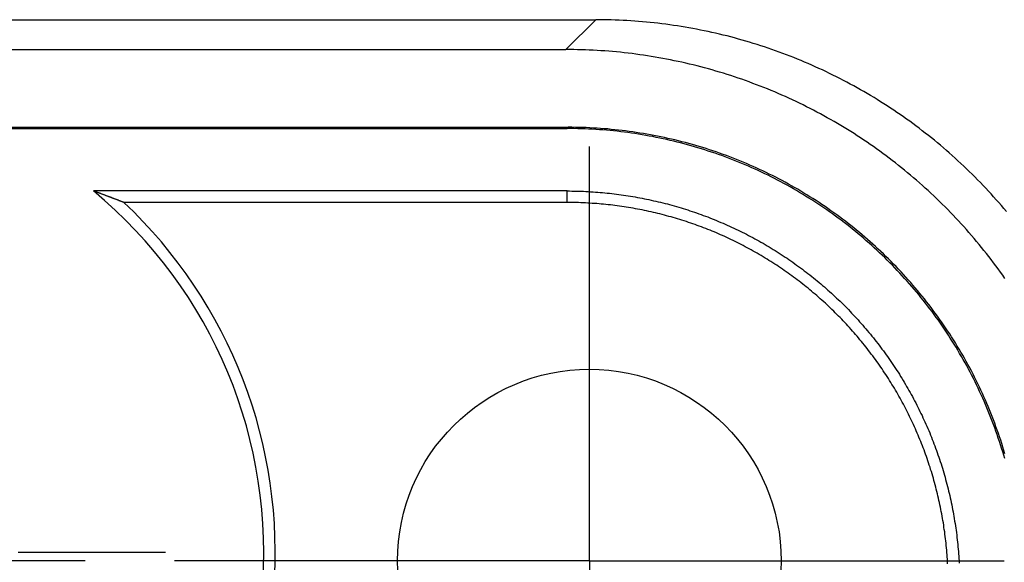
# Model space of a CAD drawing. Units: millimetres. Extents: x 0 to 841, y 0 to 594.
# Drawn here: x 518 to 529, y 207 to 213 of the extents above; entities that cross this region are included whole.
import ezdxf

# ---------------------------------------------------------------- set-up
doc = ezdxf.new("R2010")
doc.units = ezdxf.units.MM
doc.layers.add('LAYER_1', color=179, linetype='Continuous')
doc.layers.add('SLD-0', color=179, linetype='Continuous')

msp = doc.modelspace()

# ---------------------------------------------------------------- linework, layer by layer
at = {"layer": 'LAYER_1'}
for p, q in [((524.33, 209.252), (524.33, 211.402)), ((524.33, 206.752), (524.33, 209.252)), ((517.93, 206.852), (519.58, 206.852)), ((518.68, 206.752), (498.237, 206.752)), ((521.83, 206.752), (519.68, 206.752)), ((524.33, 206.752), (521.83, 206.752)), ((524.33, 206.752), (524.33, 204.252)), ((524.33, 206.752), (526.83, 206.752)), ((526.83, 206.752), (528.98, 206.752))]:
    msp.add_line(p, q, dxfattribs=at)
at = {"layer": 'SLD-0'}
for p, q in [((515.601, 212.823), (524.401, 212.823)), ((524.066, 212.488), (524.401, 212.823)), ((524.445, 212.823), (524.401, 212.823)), ((524.489, 212.822), (524.445, 212.823)), ((524.533, 212.822), (524.489, 212.822)), ((524.576, 212.82), (524.533, 212.822)), ((524.62, 212.819), (524.576, 212.82)), ((524.664, 212.817), (524.62, 212.819)), ((524.707, 212.815), (524.664, 212.817)), ((524.751, 212.813), (524.707, 212.815)), ((524.795, 212.81), (524.751, 212.813)), ((524.838, 212.807), (524.795, 212.81)), ((524.882, 212.804), (524.838, 212.807)), ((524.925, 212.8), (524.882, 212.804)), ((524.969, 212.796), (524.925, 212.8)), ((525.013, 212.792), (524.969, 212.796)), ((525.056, 212.787), (525.013, 212.792)), ((525.099, 212.782), (525.056, 212.787)), ((525.143, 212.777), (525.099, 212.782)), ((525.186, 212.771), (525.143, 212.777)), ((525.23, 212.766), (525.186, 212.771)), ((525.273, 212.759), (525.23, 212.766)), ((525.316, 212.753), (525.273, 212.759)), ((525.359, 212.746), (525.316, 212.753)), ((525.402, 212.739), (525.359, 212.746)), ((525.445, 212.731), (525.402, 212.739)), ((525.488, 212.724), (525.445, 212.731)), ((525.531, 212.716), (525.488, 212.724)), ((525.574, 212.707), (525.531, 212.716)), ((525.617, 212.699), (525.574, 212.707)), ((525.66, 212.689), (525.617, 212.699)), ((525.703, 212.68), (525.66, 212.689)), ((525.745, 212.671), (525.703, 212.68)), ((525.788, 212.661), (525.745, 212.671)), ((525.83, 212.65), (525.788, 212.661)), ((525.873, 212.64), (525.83, 212.65)), ((525.915, 212.629), (525.873, 212.64)), ((525.957, 212.618), (525.915, 212.629)), ((526, 212.606), (525.957, 212.618)), ((526.042, 212.594), (526, 212.606)), ((526.084, 212.582), (526.042, 212.594)), ((526.126, 212.57), (526.084, 212.582)), ((526.167, 212.557), (526.126, 212.57)), ((526.209, 212.544), (526.167, 212.557)), ((526.251, 212.531), (526.209, 212.544)), ((515.266, 212.488), (524.066, 212.488)), ((524.11, 212.488), (524.066, 212.488)), ((524.154, 212.487), (524.11, 212.488)), ((524.198, 212.486), (524.154, 212.487)), ((524.241, 212.485), (524.198, 212.486)), ((524.285, 212.484), (524.241, 212.485)), ((524.329, 212.482), (524.285, 212.484)), ((524.372, 212.48), (524.329, 212.482)), ((524.416, 212.478), (524.372, 212.48)), ((524.46, 212.475), (524.416, 212.478)), ((524.503, 212.472), (524.46, 212.475)), ((524.547, 212.469), (524.503, 212.472)), ((524.59, 212.465), (524.547, 212.469)), ((524.634, 212.461), (524.59, 212.465)), ((524.677, 212.457), (524.634, 212.461)), ((524.721, 212.452), (524.677, 212.457)), ((524.764, 212.447), (524.721, 212.452)), ((524.808, 212.442), (524.764, 212.447)), ((524.851, 212.436), (524.808, 212.442)), ((524.894, 212.43), (524.851, 212.436)), ((524.938, 212.424), (524.894, 212.43)), ((526.292, 212.517), (526.251, 212.531)), ((526.334, 212.503), (526.292, 212.517)), ((526.375, 212.489), (526.334, 212.503)), ((526.416, 212.475), (526.375, 212.489)), ((526.457, 212.46), (526.416, 212.475)), ((526.499, 212.445), (526.457, 212.46)), ((526.539, 212.429), (526.499, 212.445)), ((526.58, 212.413), (526.539, 212.429)), ((524.981, 212.418), (524.938, 212.424)), ((525.024, 212.411), (524.981, 212.418)), ((525.067, 212.404), (525.024, 212.411)), ((525.11, 212.396), (525.067, 212.404)), ((525.153, 212.389), (525.11, 212.396)), ((525.196, 212.38), (525.153, 212.389)), ((525.239, 212.372), (525.196, 212.38)), ((525.282, 212.363), (525.239, 212.372)), ((525.325, 212.354), (525.282, 212.363)), ((525.368, 212.345), (525.325, 212.354)), ((525.41, 212.335), (525.368, 212.345)), ((525.453, 212.325), (525.41, 212.335)), ((525.495, 212.315), (525.453, 212.325)), ((526.621, 212.397), (526.58, 212.413)), ((526.661, 212.381), (526.621, 212.397)), ((526.702, 212.364), (526.661, 212.381)), ((526.742, 212.348), (526.702, 212.364)), ((526.782, 212.33), (526.742, 212.348)), ((526.822, 212.313), (526.782, 212.33)), ((525.538, 212.305), (525.495, 212.315)), ((525.58, 212.294), (525.538, 212.305)), ((525.622, 212.283), (525.58, 212.294)), ((525.664, 212.271), (525.622, 212.283)), ((525.707, 212.259), (525.664, 212.271)), ((525.749, 212.247), (525.707, 212.259)), ((525.79, 212.235), (525.749, 212.247)), ((525.832, 212.222), (525.79, 212.235)), ((525.874, 212.209), (525.832, 212.222)), ((525.916, 212.196), (525.874, 212.209)), ((526.862, 212.295), (526.822, 212.313)), ((526.902, 212.277), (526.862, 212.295)), ((526.942, 212.259), (526.902, 212.277)), ((526.981, 212.24), (526.942, 212.259)), ((527.021, 212.221), (526.981, 212.24)), ((527.06, 212.202), (527.021, 212.221)), ((525.957, 212.182), (525.916, 212.196)), ((525.999, 212.168), (525.957, 212.182)), ((526.04, 212.154), (525.999, 212.168)), ((526.081, 212.139), (526.04, 212.154)), ((526.122, 212.125), (526.081, 212.139)), ((526.163, 212.109), (526.122, 212.125)), ((526.204, 212.094), (526.163, 212.109)), ((527.099, 212.182), (527.06, 212.202)), ((527.138, 212.162), (527.099, 212.182)), ((527.177, 212.142), (527.138, 212.162)), ((527.216, 212.122), (527.177, 212.142)), ((527.254, 212.101), (527.216, 212.122)), ((527.293, 212.08), (527.254, 212.101)), ((526.245, 212.078), (526.204, 212.094)), ((526.286, 212.062), (526.245, 212.078)), ((526.326, 212.046), (526.286, 212.062)), ((526.367, 212.029), (526.326, 212.046)), ((526.407, 212.012), (526.367, 212.029)), ((526.447, 211.995), (526.407, 212.012)), ((526.487, 211.978), (526.447, 211.995)), ((527.331, 212.059), (527.293, 212.08)), ((527.369, 212.038), (527.331, 212.059)), ((527.407, 212.016), (527.369, 212.038)), ((527.445, 211.994), (527.407, 212.016)), ((527.482, 211.972), (527.445, 211.994)), ((526.527, 211.96), (526.487, 211.978)), ((526.567, 211.942), (526.527, 211.96)), ((526.607, 211.924), (526.567, 211.942)), ((526.646, 211.905), (526.607, 211.924)), ((526.686, 211.886), (526.646, 211.905)), ((526.725, 211.867), (526.686, 211.886)), ((527.52, 211.949), (527.482, 211.972)), ((527.557, 211.926), (527.52, 211.949)), ((527.594, 211.903), (527.557, 211.926)), ((527.631, 211.88), (527.594, 211.903)), ((527.668, 211.856), (527.631, 211.88)), ((526.764, 211.847), (526.725, 211.867)), ((526.803, 211.827), (526.764, 211.847)), ((526.842, 211.807), (526.803, 211.827)), ((526.881, 211.787), (526.842, 211.807)), ((526.919, 211.766), (526.881, 211.787)), ((526.957, 211.745), (526.919, 211.766)), ((527.704, 211.832), (527.668, 211.856)), ((527.741, 211.808), (527.704, 211.832)), ((527.777, 211.783), (527.741, 211.808)), ((527.813, 211.759), (527.777, 211.783)), ((526.996, 211.724), (526.957, 211.745)), ((527.034, 211.703), (526.996, 211.724)), ((527.072, 211.681), (527.034, 211.703)), ((527.109, 211.659), (527.072, 211.681)), ((527.147, 211.637), (527.109, 211.659)), ((527.849, 211.734), (527.813, 211.759)), ((527.885, 211.708), (527.849, 211.734)), ((527.92, 211.683), (527.885, 211.708)), ((527.955, 211.657), (527.92, 211.683)), ((527.99, 211.631), (527.955, 211.657)), ((515.28, 211.602), (524.08, 211.602)), ((515.294, 211.616), (524.094, 211.616)), ((524.08, 211.602), (524.094, 211.616)), ((524.121, 211.602), (524.08, 211.602)), ((524.134, 211.616), (524.094, 211.616)), ((524.161, 211.601), (524.121, 211.602)), ((524.175, 211.615), (524.134, 211.616)), ((524.201, 211.6), (524.161, 211.601)), ((524.215, 211.614), (524.175, 211.615)), ((524.241, 211.599), (524.201, 211.6)), ((524.255, 211.613), (524.215, 211.614)), ((524.281, 211.598), (524.241, 211.599)), ((524.295, 211.612), (524.255, 211.613)), ((524.321, 211.596), (524.281, 211.598)), ((524.335, 211.61), (524.295, 211.612)), ((524.362, 211.594), (524.321, 211.596)), ((524.376, 211.608), (524.335, 211.61)), ((524.402, 211.592), (524.362, 211.594)), ((524.416, 211.606), (524.376, 211.608)), ((524.442, 211.589), (524.402, 211.592)), ((524.456, 211.603), (524.416, 211.606)), ((524.482, 211.586), (524.442, 211.589)), ((524.496, 211.6), (524.456, 211.603)), ((524.522, 211.583), (524.482, 211.586)), ((524.536, 211.597), (524.496, 211.6)), ((524.562, 211.579), (524.522, 211.583)), ((524.576, 211.593), (524.536, 211.597)), ((524.602, 211.575), (524.562, 211.579)), ((524.616, 211.589), (524.576, 211.593)), ((524.642, 211.571), (524.602, 211.575)), ((524.656, 211.585), (524.616, 211.589)), ((524.682, 211.566), (524.642, 211.571)), ((524.696, 211.58), (524.656, 211.585)), ((524.722, 211.561), (524.682, 211.566)), ((524.736, 211.575), (524.696, 211.58)), ((524.762, 211.556), (524.722, 211.561)), ((524.776, 211.57), (524.736, 211.575)), ((524.802, 211.551), (524.762, 211.556)), ((524.816, 211.564), (524.776, 211.57)), ((524.841, 211.545), (524.802, 211.551)), ((524.855, 211.559), (524.816, 211.564)), ((524.881, 211.539), (524.841, 211.545)), ((524.895, 211.552), (524.855, 211.559)), ((524.935, 211.546), (524.895, 211.552)), ((524.974, 211.539), (524.935, 211.546)), ((527.185, 211.614), (527.147, 211.637)), ((527.222, 211.591), (527.185, 211.614)), ((527.259, 211.568), (527.222, 211.591)), ((527.296, 211.545), (527.259, 211.568)), ((527.333, 211.521), (527.296, 211.545)), ((528.025, 211.605), (527.99, 211.631)), ((528.06, 211.578), (528.025, 211.605)), ((528.095, 211.552), (528.06, 211.578)), ((528.129, 211.525), (528.095, 211.552)), ((524.921, 211.532), (524.881, 211.539)), ((524.961, 211.525), (524.921, 211.532)), ((525, 211.518), (524.961, 211.525)), ((525.014, 211.532), (524.974, 211.539)), ((525.04, 211.511), (525, 211.518)), ((525.054, 211.525), (525.014, 211.532)), ((525.079, 211.503), (525.04, 211.511)), ((525.093, 211.517), (525.054, 211.525)), ((525.118, 211.495), (525.079, 211.503)), ((525.132, 211.509), (525.093, 211.517)), ((525.158, 211.487), (525.118, 211.495)), ((525.172, 211.501), (525.132, 211.509)), ((525.197, 211.478), (525.158, 211.487)), ((525.211, 211.492), (525.172, 211.501)), ((525.236, 211.469), (525.197, 211.478)), ((525.25, 211.483), (525.211, 211.492)), ((525.275, 211.46), (525.236, 211.469)), ((525.289, 211.474), (525.25, 211.483)), ((525.314, 211.45), (525.275, 211.46)), ((525.328, 211.464), (525.289, 211.474)), ((525.353, 211.44), (525.314, 211.45)), ((525.367, 211.454), (525.328, 211.464)), ((525.392, 211.43), (525.353, 211.44)), ((525.406, 211.444), (525.367, 211.454)), ((525.445, 211.434), (525.406, 211.444)), ((525.484, 211.423), (525.445, 211.434)), ((527.369, 211.497), (527.333, 211.521)), ((527.406, 211.473), (527.369, 211.497)), ((527.442, 211.448), (527.406, 211.473)), ((527.478, 211.424), (527.442, 211.448)), ((528.163, 211.497), (528.129, 211.525)), ((528.197, 211.47), (528.163, 211.497)), ((528.231, 211.442), (528.197, 211.47)), ((528.264, 211.414), (528.231, 211.442)), ((525.431, 211.42), (525.392, 211.43)), ((525.47, 211.409), (525.431, 211.42)), ((525.509, 211.398), (525.47, 211.409)), ((525.522, 211.412), (525.484, 211.423)), ((525.547, 211.386), (525.509, 211.398)), ((525.561, 211.4), (525.522, 211.412)), ((525.586, 211.375), (525.547, 211.386)), ((525.6, 211.389), (525.561, 211.4)), ((525.624, 211.363), (525.586, 211.375)), ((525.638, 211.377), (525.6, 211.389)), ((525.662, 211.35), (525.624, 211.363)), ((525.676, 211.364), (525.638, 211.377)), ((525.7, 211.338), (525.662, 211.35)), ((525.714, 211.352), (525.676, 211.364)), ((525.738, 211.325), (525.7, 211.338)), ((525.752, 211.339), (525.714, 211.352)), ((525.776, 211.311), (525.738, 211.325)), ((525.79, 211.325), (525.752, 211.339)), ((525.828, 211.312), (525.79, 211.325)), ((527.514, 211.399), (527.478, 211.424)), ((527.549, 211.373), (527.514, 211.399)), ((527.585, 211.348), (527.549, 211.373)), ((527.62, 211.322), (527.585, 211.348)), ((528.298, 211.386), (528.264, 211.414)), ((528.331, 211.357), (528.298, 211.386)), ((528.364, 211.328), (528.331, 211.357)), ((528.397, 211.299), (528.364, 211.328)), ((525.814, 211.298), (525.776, 211.311)), ((525.852, 211.284), (525.814, 211.298)), ((525.866, 211.298), (525.828, 211.312)), ((525.89, 211.27), (525.852, 211.284)), ((525.904, 211.284), (525.866, 211.298)), ((525.927, 211.256), (525.89, 211.27)), ((525.941, 211.27), (525.904, 211.284)), ((525.965, 211.241), (525.927, 211.256)), ((525.979, 211.255), (525.941, 211.27)), ((526.002, 211.226), (525.965, 211.241)), ((526.016, 211.24), (525.979, 211.255)), ((526.039, 211.211), (526.002, 211.226)), ((526.053, 211.225), (526.016, 211.24)), ((526.09, 211.209), (526.053, 211.225)), ((527.655, 211.296), (527.62, 211.322)), ((527.69, 211.27), (527.655, 211.296)), ((527.725, 211.243), (527.69, 211.27)), ((527.76, 211.216), (527.725, 211.243)), ((527.794, 211.189), (527.76, 211.216)), ((528.429, 211.27), (528.397, 211.299)), ((528.461, 211.241), (528.429, 211.27)), ((528.494, 211.211), (528.461, 211.241)), ((526.076, 211.195), (526.039, 211.211)), ((526.113, 211.179), (526.076, 211.195)), ((526.127, 211.193), (526.09, 211.209)), ((526.15, 211.163), (526.113, 211.179)), ((526.164, 211.177), (526.127, 211.193)), ((526.187, 211.147), (526.15, 211.163)), ((526.201, 211.16), (526.164, 211.177)), ((526.223, 211.13), (526.187, 211.147)), ((526.237, 211.144), (526.201, 211.16)), ((526.26, 211.113), (526.223, 211.13)), ((526.274, 211.127), (526.237, 211.144)), ((526.296, 211.095), (526.26, 211.113)), ((526.31, 211.109), (526.274, 211.127)), ((526.346, 211.092), (526.31, 211.109)), ((527.828, 211.162), (527.794, 211.189)), ((527.862, 211.135), (527.828, 211.162)), ((527.896, 211.107), (527.862, 211.135)), ((527.929, 211.079), (527.896, 211.107)), ((528.525, 211.181), (528.494, 211.211)), ((528.557, 211.151), (528.525, 211.181)), ((528.588, 211.121), (528.557, 211.151)), ((528.62, 211.09), (528.588, 211.121)), ((526.332, 211.078), (526.296, 211.095)), ((526.368, 211.06), (526.332, 211.078)), ((526.382, 211.074), (526.346, 211.092)), ((526.404, 211.042), (526.368, 211.06)), ((526.418, 211.056), (526.382, 211.074)), ((526.44, 211.023), (526.404, 211.042)), ((526.454, 211.037), (526.418, 211.056)), ((526.475, 211.004), (526.44, 211.023)), ((526.489, 211.018), (526.454, 211.037)), ((526.511, 210.985), (526.475, 211.004)), ((526.525, 210.999), (526.489, 211.018)), ((526.56, 210.98), (526.525, 210.999)), ((527.963, 211.051), (527.929, 211.079)), ((527.996, 211.022), (527.963, 211.051)), ((528.029, 210.993), (527.996, 211.022)), ((528.062, 210.964), (528.029, 210.993)), ((528.651, 211.059), (528.62, 211.09)), ((528.681, 211.028), (528.651, 211.059)), ((528.712, 210.997), (528.681, 211.028)), ((528.742, 210.965), (528.712, 210.997)), ((524.08, 210.902), (518.771, 210.902)), ((518.776, 210.9), (518.771, 210.902)), ((518.782, 210.898), (518.776, 210.9)), ((518.788, 210.896), (518.782, 210.898)), ((518.793, 210.894), (518.788, 210.896)), ((518.799, 210.892), (518.793, 210.894)), ((518.804, 210.89), (518.799, 210.892)), ((518.81, 210.888), (518.804, 210.89)), ((518.815, 210.886), (518.81, 210.888)), ((518.821, 210.884), (518.815, 210.886)), ((518.826, 210.882), (518.821, 210.884)), ((518.832, 210.88), (518.826, 210.882)), ((524.08, 210.902), (524.107, 210.902)), ((524.08, 210.773), (524.08, 210.902)), ((524.107, 210.902), (524.133, 210.901)), ((524.133, 210.901), (524.16, 210.901)), ((524.16, 210.901), (524.186, 210.901)), ((524.186, 210.901), (524.212, 210.9)), ((524.212, 210.9), (524.239, 210.899)), ((524.239, 210.899), (524.265, 210.898)), ((524.265, 210.898), (524.292, 210.897)), ((524.292, 210.897), (524.318, 210.895)), ((524.318, 210.895), (524.344, 210.894)), ((524.344, 210.894), (524.371, 210.892)), ((524.371, 210.892), (524.397, 210.89)), ((524.397, 210.89), (524.423, 210.888)), ((524.423, 210.888), (524.45, 210.886)), ((524.45, 210.886), (524.476, 210.884)), ((524.476, 210.884), (524.502, 210.881)), ((524.502, 210.881), (524.529, 210.879)), ((526.546, 210.966), (526.511, 210.985)), ((526.581, 210.947), (526.546, 210.966)), ((526.595, 210.961), (526.56, 210.98)), ((526.616, 210.927), (526.581, 210.947)), ((526.63, 210.941), (526.595, 210.961)), ((526.651, 210.907), (526.616, 210.927)), ((526.665, 210.921), (526.63, 210.941)), ((526.685, 210.886), (526.651, 210.907)), ((526.699, 210.9), (526.665, 210.921)), ((526.72, 210.866), (526.685, 210.886)), ((526.734, 210.879), (526.699, 210.9)), ((528.094, 210.935), (528.062, 210.964)), ((528.126, 210.906), (528.094, 210.935)), ((528.158, 210.876), (528.126, 210.906)), ((528.772, 210.933), (528.742, 210.965)), ((528.802, 210.901), (528.772, 210.933)), ((528.832, 210.869), (528.802, 210.901)), ((518.838, 210.878), (518.832, 210.88)), ((518.843, 210.876), (518.838, 210.878)), ((518.849, 210.874), (518.843, 210.876)), ((518.854, 210.872), (518.849, 210.874)), ((518.859, 210.87), (518.854, 210.872)), ((518.865, 210.867), (518.859, 210.87)), ((518.87, 210.865), (518.865, 210.867)), ((518.876, 210.863), (518.87, 210.865)), ((518.881, 210.861), (518.876, 210.863)), ((518.887, 210.859), (518.881, 210.861)), ((518.892, 210.857), (518.887, 210.859)), ((518.898, 210.855), (518.892, 210.857)), ((518.903, 210.853), (518.898, 210.855)), ((518.908, 210.851), (518.903, 210.853)), ((518.914, 210.849), (518.908, 210.851)), ((518.919, 210.847), (518.914, 210.849)), ((518.925, 210.845), (518.919, 210.847)), ((518.93, 210.843), (518.925, 210.845)), ((518.935, 210.841), (518.93, 210.843)), ((518.941, 210.839), (518.935, 210.841)), ((518.946, 210.837), (518.941, 210.839)), ((518.951, 210.835), (518.946, 210.837)), ((518.957, 210.833), (518.951, 210.835)), ((518.962, 210.831), (518.957, 210.833)), ((518.967, 210.829), (518.962, 210.831)), ((518.973, 210.827), (518.967, 210.829)), ((518.978, 210.825), (518.973, 210.827)), ((518.983, 210.823), (518.978, 210.825)), ((518.988, 210.821), (518.983, 210.823)), ((518.994, 210.819), (518.988, 210.821)), ((518.999, 210.817), (518.994, 210.819)), ((519.004, 210.815), (518.999, 210.817)), ((519.009, 210.813), (519.004, 210.815)), ((519.015, 210.811), (519.009, 210.813)), ((519.02, 210.809), (519.015, 210.811)), ((519.025, 210.807), (519.02, 210.809)), ((519.03, 210.805), (519.025, 210.807)), ((519.036, 210.803), (519.03, 210.805)), ((519.041, 210.801), (519.036, 210.803)), ((519.046, 210.799), (519.041, 210.801)), ((519.051, 210.797), (519.046, 210.799)), ((519.056, 210.795), (519.051, 210.797)), ((519.061, 210.793), (519.056, 210.795)), ((519.067, 210.791), (519.061, 210.793)), ((519.072, 210.789), (519.067, 210.791)), ((519.077, 210.787), (519.072, 210.789)), ((519.082, 210.785), (519.077, 210.787)), ((519.087, 210.783), (519.082, 210.785)), ((519.092, 210.781), (519.087, 210.783)), ((519.097, 210.779), (519.092, 210.781)), ((519.103, 210.777), (519.097, 210.779)), ((519.108, 210.775), (519.103, 210.777)), ((519.113, 210.773), (519.108, 210.775)), ((524.08, 210.773), (519.113, 210.773)), ((524.106, 210.773), (524.08, 210.773)), ((524.132, 210.772), (524.106, 210.773)), ((524.157, 210.772), (524.132, 210.772)), ((524.183, 210.771), (524.157, 210.772)), ((524.208, 210.771), (524.183, 210.771)), ((524.234, 210.77), (524.208, 210.771)), ((524.529, 210.879), (524.555, 210.876)), ((524.555, 210.876), (524.581, 210.873)), ((524.581, 210.873), (524.608, 210.87)), ((524.608, 210.87), (524.634, 210.867)), ((524.634, 210.867), (524.66, 210.863)), ((524.66, 210.863), (524.686, 210.86)), ((524.686, 210.86), (524.712, 210.856)), ((524.712, 210.856), (524.738, 210.852)), ((524.738, 210.852), (524.765, 210.848)), ((524.765, 210.848), (524.791, 210.844)), ((524.791, 210.844), (524.817, 210.839)), ((524.817, 210.839), (524.843, 210.835)), ((524.843, 210.835), (524.869, 210.83)), ((524.869, 210.83), (524.895, 210.826)), ((524.895, 210.826), (524.921, 210.821)), ((524.921, 210.821), (524.947, 210.815)), ((524.947, 210.815), (524.972, 210.81)), ((524.972, 210.81), (524.998, 210.805)), ((524.998, 210.805), (525.024, 210.799)), ((525.024, 210.799), (525.05, 210.793)), ((525.05, 210.793), (525.076, 210.787)), ((525.076, 210.787), (525.101, 210.781)), ((525.101, 210.781), (525.127, 210.775)), ((525.127, 210.775), (525.153, 210.769)), ((526.754, 210.845), (526.72, 210.866)), ((526.768, 210.859), (526.734, 210.879)), ((526.788, 210.823), (526.754, 210.845)), ((526.802, 210.837), (526.768, 210.859)), ((526.822, 210.802), (526.788, 210.823)), ((526.836, 210.816), (526.802, 210.837)), ((526.856, 210.78), (526.822, 210.802)), ((526.87, 210.794), (526.836, 210.816)), ((526.89, 210.758), (526.856, 210.78)), ((526.904, 210.772), (526.87, 210.794)), ((526.937, 210.75), (526.904, 210.772)), ((528.19, 210.846), (528.158, 210.876)), ((528.222, 210.816), (528.19, 210.846)), ((528.253, 210.785), (528.222, 210.816)), ((528.285, 210.755), (528.253, 210.785)), ((528.861, 210.837), (528.832, 210.869)), ((528.89, 210.804), (528.861, 210.837)), ((528.919, 210.771), (528.89, 210.804)), ((528.948, 210.738), (528.919, 210.771)), ((524.26, 210.769), (524.234, 210.77)), ((524.285, 210.768), (524.26, 210.769)), ((524.311, 210.766), (524.285, 210.768)), ((524.337, 210.765), (524.311, 210.766)), ((524.362, 210.763), (524.337, 210.765)), ((524.388, 210.761), (524.362, 210.763)), ((524.413, 210.76), (524.388, 210.761)), ((524.439, 210.757), (524.413, 210.76)), ((524.464, 210.755), (524.439, 210.757)), ((524.49, 210.753), (524.464, 210.755)), ((524.516, 210.75), (524.49, 210.753)), ((524.541, 210.748), (524.516, 210.75)), ((524.567, 210.745), (524.541, 210.748)), ((524.592, 210.742), (524.567, 210.745)), ((524.617, 210.739), (524.592, 210.742)), ((524.643, 210.735), (524.617, 210.739)), ((524.668, 210.732), (524.643, 210.735)), ((524.694, 210.728), (524.668, 210.732)), ((524.719, 210.724), (524.694, 210.728)), ((524.744, 210.72), (524.719, 210.724)), ((524.77, 210.716), (524.744, 210.72)), ((524.795, 210.712), (524.77, 210.716)), ((524.82, 210.708), (524.795, 210.712)), ((524.846, 210.703), (524.82, 210.708)), ((524.871, 210.699), (524.846, 210.703)), ((524.896, 210.694), (524.871, 210.699)), ((524.921, 210.689), (524.896, 210.694)), ((524.946, 210.684), (524.921, 210.689)), ((524.971, 210.678), (524.946, 210.684)), ((524.996, 210.673), (524.971, 210.678)), ((525.022, 210.667), (524.996, 210.673)), ((525.047, 210.662), (525.022, 210.667)), ((525.071, 210.656), (525.047, 210.662)), ((525.153, 210.769), (525.178, 210.762)), ((525.178, 210.762), (525.204, 210.756)), ((525.204, 210.756), (525.229, 210.749)), ((525.229, 210.749), (525.255, 210.742)), ((525.255, 210.742), (525.28, 210.735)), ((525.28, 210.735), (525.306, 210.728)), ((525.306, 210.728), (525.331, 210.72)), ((525.331, 210.72), (525.357, 210.713)), ((525.357, 210.713), (525.382, 210.705)), ((525.382, 210.705), (525.407, 210.697)), ((525.407, 210.697), (525.432, 210.689)), ((525.432, 210.689), (525.457, 210.681)), ((525.457, 210.681), (525.482, 210.672)), ((525.482, 210.672), (525.507, 210.664)), ((525.507, 210.664), (525.532, 210.655)), ((526.923, 210.736), (526.89, 210.758)), ((526.957, 210.713), (526.923, 210.736)), ((526.971, 210.727), (526.937, 210.75)), ((526.99, 210.69), (526.957, 210.713)), ((527.004, 210.704), (526.971, 210.727)), ((527.023, 210.667), (526.99, 210.69)), ((527.037, 210.681), (527.004, 210.704)), ((527.055, 210.644), (527.023, 210.667)), ((527.069, 210.658), (527.037, 210.681)), ((528.316, 210.724), (528.285, 210.755)), ((528.346, 210.693), (528.316, 210.724)), ((528.377, 210.662), (528.346, 210.693)), ((528.407, 210.63), (528.377, 210.662)), ((528.976, 210.705), (528.948, 210.738)), ((529.004, 210.672), (528.976, 210.705)), ((525.096, 210.65), (525.071, 210.656)), ((525.121, 210.644), (525.096, 210.65)), ((525.146, 210.637), (525.121, 210.644)), ((525.171, 210.631), (525.146, 210.637)), ((525.196, 210.624), (525.171, 210.631)), ((525.221, 210.617), (525.196, 210.624)), ((525.245, 210.611), (525.221, 210.617)), ((525.27, 210.603), (525.245, 210.611)), ((525.295, 210.596), (525.27, 210.603)), ((525.319, 210.589), (525.295, 210.596)), ((525.344, 210.581), (525.319, 210.589)), ((525.368, 210.574), (525.344, 210.581)), ((525.393, 210.566), (525.368, 210.574)), ((525.417, 210.558), (525.393, 210.566)), ((525.441, 210.55), (525.417, 210.558)), ((525.466, 210.542), (525.441, 210.55)), ((525.532, 210.655), (525.557, 210.646)), ((525.557, 210.646), (525.582, 210.638)), ((525.582, 210.638), (525.607, 210.628)), ((525.607, 210.628), (525.632, 210.619)), ((525.632, 210.619), (525.656, 210.61)), ((525.656, 210.61), (525.681, 210.6)), ((525.681, 210.6), (525.706, 210.591)), ((525.706, 210.591), (525.73, 210.581)), ((525.73, 210.581), (525.755, 210.571)), ((525.755, 210.571), (525.779, 210.561)), ((525.779, 210.561), (525.803, 210.55)), ((525.803, 210.55), (525.828, 210.54)), ((527.088, 210.62), (527.055, 210.644)), ((527.102, 210.634), (527.069, 210.658)), ((527.12, 210.597), (527.088, 210.62)), ((527.134, 210.611), (527.102, 210.634)), ((527.153, 210.573), (527.12, 210.597)), ((527.167, 210.587), (527.134, 210.611)), ((527.185, 210.548), (527.153, 210.573)), ((527.199, 210.562), (527.167, 210.587)), ((527.23, 210.538), (527.199, 210.562)), ((528.437, 210.598), (528.407, 210.63)), ((528.467, 210.566), (528.437, 210.598)), ((528.497, 210.534), (528.467, 210.566)), ((525.49, 210.533), (525.466, 210.542)), ((525.514, 210.525), (525.49, 210.533)), ((525.538, 210.516), (525.514, 210.525)), ((525.562, 210.507), (525.538, 210.516)), ((525.586, 210.498), (525.562, 210.507)), ((525.61, 210.489), (525.586, 210.498)), ((525.634, 210.48), (525.61, 210.489)), ((525.658, 210.471), (525.634, 210.48)), ((525.682, 210.461), (525.658, 210.471)), ((525.705, 210.451), (525.682, 210.461)), ((525.729, 210.442), (525.705, 210.451)), ((525.753, 210.432), (525.729, 210.442)), ((525.828, 210.54), (525.852, 210.529)), ((525.852, 210.529), (525.876, 210.519)), ((525.876, 210.519), (525.9, 210.508)), ((525.9, 210.508), (525.924, 210.497)), ((525.924, 210.497), (525.948, 210.486)), ((525.948, 210.486), (525.972, 210.474)), ((525.972, 210.474), (525.996, 210.463)), ((525.996, 210.463), (526.02, 210.451)), ((526.02, 210.451), (526.043, 210.44)), ((526.043, 210.44), (526.067, 210.428)), ((527.216, 210.524), (527.185, 210.548)), ((527.248, 210.499), (527.216, 210.524)), ((527.262, 210.513), (527.23, 210.538)), ((527.279, 210.474), (527.248, 210.499)), ((527.293, 210.488), (527.262, 210.513)), ((527.311, 210.448), (527.279, 210.474)), ((527.325, 210.462), (527.293, 210.488)), ((527.342, 210.423), (527.311, 210.448)), ((527.356, 210.437), (527.325, 210.462)), ((528.526, 210.502), (528.497, 210.534)), ((528.555, 210.469), (528.526, 210.502)), ((528.584, 210.436), (528.555, 210.469)), ((525.776, 210.421), (525.753, 210.432)), ((525.8, 210.411), (525.776, 210.421)), ((525.823, 210.401), (525.8, 210.411)), ((525.847, 210.39), (525.823, 210.401)), ((525.87, 210.38), (525.847, 210.39)), ((525.893, 210.369), (525.87, 210.38)), ((525.916, 210.358), (525.893, 210.369)), ((525.94, 210.347), (525.916, 210.358)), ((525.963, 210.335), (525.94, 210.347)), ((525.986, 210.324), (525.963, 210.335)), ((526.067, 210.428), (526.09, 210.416)), ((526.09, 210.416), (526.114, 210.404)), ((526.114, 210.404), (526.137, 210.391)), ((526.137, 210.391), (526.161, 210.379)), ((526.161, 210.379), (526.184, 210.366)), ((526.184, 210.366), (526.207, 210.354)), ((526.207, 210.354), (526.23, 210.341)), ((526.23, 210.341), (526.253, 210.328)), ((527.372, 210.397), (527.342, 210.423)), ((527.386, 210.411), (527.356, 210.437)), ((527.403, 210.371), (527.372, 210.397)), ((527.417, 210.385), (527.386, 210.411)), ((527.433, 210.344), (527.403, 210.371)), ((527.447, 210.358), (527.417, 210.385)), ((527.464, 210.318), (527.433, 210.344)), ((527.478, 210.332), (527.447, 210.358)), ((527.508, 210.305), (527.478, 210.332)), ((528.613, 210.403), (528.584, 210.436)), ((528.641, 210.37), (528.613, 210.403)), ((528.669, 210.337), (528.641, 210.37)), ((528.697, 210.303), (528.669, 210.337)), ((526.008, 210.312), (525.986, 210.324)), ((526.031, 210.301), (526.008, 210.312)), ((526.054, 210.289), (526.031, 210.301)), ((526.077, 210.277), (526.054, 210.289)), ((526.099, 210.265), (526.077, 210.277)), ((526.122, 210.253), (526.099, 210.265)), ((526.144, 210.24), (526.122, 210.253)), ((526.167, 210.228), (526.144, 210.24)), ((526.189, 210.215), (526.167, 210.228)), ((526.253, 210.328), (526.276, 210.315)), ((526.276, 210.315), (526.299, 210.301)), ((526.299, 210.301), (526.322, 210.288)), ((526.322, 210.288), (526.344, 210.274)), ((526.344, 210.274), (526.367, 210.261)), ((526.367, 210.261), (526.389, 210.247)), ((526.389, 210.247), (526.412, 210.233)), ((526.412, 210.233), (526.434, 210.219)), ((526.434, 210.219), (526.457, 210.205)), ((527.494, 210.291), (527.464, 210.318)), ((527.523, 210.264), (527.494, 210.291)), ((527.537, 210.278), (527.508, 210.305)), ((527.553, 210.237), (527.523, 210.264)), ((527.567, 210.251), (527.537, 210.278)), ((527.582, 210.209), (527.553, 210.237)), ((527.596, 210.223), (527.567, 210.251)), ((527.625, 210.196), (527.596, 210.223)), ((528.725, 210.269), (528.697, 210.303)), ((528.752, 210.235), (528.725, 210.269)), ((528.779, 210.201), (528.752, 210.235)), ((526.211, 210.203), (526.189, 210.215)), ((526.234, 210.19), (526.211, 210.203)), ((526.256, 210.177), (526.234, 210.19)), ((526.278, 210.164), (526.256, 210.177)), ((526.3, 210.15), (526.278, 210.164)), ((526.322, 210.137), (526.3, 210.15)), ((526.343, 210.123), (526.322, 210.137)), ((526.365, 210.11), (526.343, 210.123)), ((526.387, 210.096), (526.365, 210.11)), ((526.457, 210.205), (526.479, 210.19)), ((526.479, 210.19), (526.501, 210.176)), ((526.501, 210.176), (526.523, 210.161)), ((526.523, 210.161), (526.545, 210.147)), ((526.545, 210.147), (526.567, 210.132)), ((526.567, 210.132), (526.588, 210.117)), ((526.588, 210.117), (526.61, 210.102)), ((527.611, 210.182), (527.582, 210.209)), ((527.64, 210.154), (527.611, 210.182)), ((527.654, 210.168), (527.625, 210.196)), ((527.669, 210.125), (527.64, 210.154)), ((527.683, 210.139), (527.654, 210.168)), ((527.697, 210.097), (527.669, 210.125)), ((527.711, 210.111), (527.683, 210.139)), ((527.74, 210.082), (527.711, 210.111)), ((528.806, 210.166), (528.779, 210.201)), ((528.833, 210.132), (528.806, 210.166)), ((528.859, 210.097), (528.833, 210.132)), ((526.408, 210.082), (526.387, 210.096)), ((526.43, 210.068), (526.408, 210.082)), ((526.451, 210.054), (526.43, 210.068)), ((526.472, 210.04), (526.451, 210.054)), ((526.494, 210.025), (526.472, 210.04)), ((526.515, 210.011), (526.494, 210.025)), ((526.536, 209.996), (526.515, 210.011)), ((526.61, 210.102), (526.632, 210.086)), ((526.632, 210.086), (526.653, 210.071)), ((526.653, 210.071), (526.675, 210.055)), ((526.675, 210.055), (526.696, 210.04)), ((526.696, 210.04), (526.717, 210.024)), ((526.717, 210.024), (526.738, 210.008)), ((526.738, 210.008), (526.759, 209.992)), ((527.726, 210.068), (527.697, 210.097)), ((527.754, 210.04), (527.726, 210.068)), ((527.768, 210.054), (527.74, 210.082)), ((527.781, 210.011), (527.754, 210.04)), ((527.795, 210.024), (527.768, 210.054)), ((527.809, 209.981), (527.781, 210.011)), ((527.823, 209.995), (527.795, 210.024)), ((528.886, 210.062), (528.859, 210.097)), ((528.912, 210.027), (528.886, 210.062)), ((528.937, 209.991), (528.912, 210.027)), ((526.557, 209.981), (526.536, 209.996)), ((526.578, 209.966), (526.557, 209.981)), ((526.598, 209.951), (526.578, 209.966)), ((526.619, 209.936), (526.598, 209.951)), ((526.64, 209.921), (526.619, 209.936)), ((526.66, 209.905), (526.64, 209.921)), ((526.681, 209.89), (526.66, 209.905)), ((526.701, 209.874), (526.681, 209.89)), ((526.759, 209.992), (526.78, 209.976)), ((526.78, 209.976), (526.801, 209.96)), ((526.801, 209.96), (526.822, 209.943)), ((526.822, 209.943), (526.842, 209.927)), ((526.842, 209.927), (526.863, 209.91)), ((526.863, 209.91), (526.883, 209.893)), ((526.883, 209.893), (526.904, 209.876)), ((527.836, 209.952), (527.809, 209.981)), ((527.85, 209.966), (527.823, 209.995)), ((527.863, 209.922), (527.836, 209.952)), ((527.877, 209.936), (527.85, 209.966)), ((527.89, 209.892), (527.863, 209.922)), ((527.904, 209.906), (527.877, 209.936)), ((527.917, 209.862), (527.89, 209.892)), ((527.931, 209.876), (527.904, 209.906)), ((528.963, 209.956), (528.937, 209.991)), ((528.988, 209.92), (528.963, 209.956)), ((526.721, 209.858), (526.701, 209.874)), ((526.741, 209.842), (526.721, 209.858)), ((526.761, 209.826), (526.741, 209.842)), ((526.781, 209.81), (526.761, 209.826)), ((526.801, 209.794), (526.781, 209.81)), ((526.821, 209.777), (526.801, 209.794)), ((526.84, 209.761), (526.821, 209.777)), ((526.904, 209.876), (526.924, 209.859)), ((526.924, 209.859), (526.944, 209.842)), ((526.944, 209.842), (526.964, 209.825)), ((526.964, 209.825), (526.984, 209.808)), ((526.984, 209.808), (527.004, 209.79)), ((527.004, 209.79), (527.023, 209.773)), ((527.943, 209.832), (527.917, 209.862)), ((527.957, 209.846), (527.931, 209.876)), ((527.969, 209.801), (527.943, 209.832)), ((527.983, 209.815), (527.957, 209.846)), ((527.995, 209.77), (527.969, 209.801)), ((528.009, 209.784), (527.983, 209.815)), ((528.035, 209.753), (528.009, 209.784)), ((526.86, 209.744), (526.84, 209.761)), ((526.879, 209.728), (526.86, 209.744)), ((526.899, 209.711), (526.879, 209.728)), ((526.918, 209.694), (526.899, 209.711)), ((526.937, 209.677), (526.918, 209.694)), ((526.956, 209.659), (526.937, 209.677)), ((527.023, 209.773), (527.043, 209.755)), ((527.043, 209.755), (527.062, 209.737)), ((527.062, 209.737), (527.082, 209.719)), ((527.082, 209.719), (527.101, 209.701)), ((527.101, 209.701), (527.12, 209.683)), ((527.12, 209.683), (527.139, 209.665)), ((528.021, 209.739), (527.995, 209.77)), ((528.046, 209.708), (528.021, 209.739)), ((528.06, 209.722), (528.035, 209.753)), ((528.071, 209.677), (528.046, 209.708)), ((528.085, 209.691), (528.06, 209.722)), ((528.096, 209.645), (528.071, 209.677)), ((528.11, 209.659), (528.085, 209.691)), ((526.975, 209.642), (526.956, 209.659)), ((526.994, 209.625), (526.975, 209.642)), ((527.012, 209.607), (526.994, 209.625)), ((527.031, 209.589), (527.012, 209.607)), ((527.049, 209.572), (527.031, 209.589)), ((527.068, 209.554), (527.049, 209.572)), ((527.139, 209.665), (527.158, 209.646)), ((527.158, 209.646), (527.177, 209.628)), ((527.177, 209.628), (527.196, 209.609)), ((527.196, 209.609), (527.214, 209.59)), ((527.214, 209.59), (527.233, 209.571)), ((527.233, 209.571), (527.251, 209.552)), ((528.121, 209.613), (528.096, 209.645)), ((528.135, 209.627), (528.11, 209.659)), ((528.145, 209.581), (528.121, 209.613)), ((528.159, 209.595), (528.135, 209.627)), ((528.17, 209.549), (528.145, 209.581)), ((528.184, 209.563), (528.159, 209.595)), ((528.207, 209.531), (528.184, 209.563)), ((527.086, 209.536), (527.068, 209.554)), ((527.104, 209.518), (527.086, 209.536)), ((527.122, 209.499), (527.104, 209.518)), ((527.14, 209.481), (527.122, 209.499)), ((527.158, 209.463), (527.14, 209.481)), ((527.176, 209.444), (527.158, 209.463)), ((527.251, 209.552), (527.269, 209.533)), ((527.269, 209.533), (527.288, 209.514)), ((527.288, 209.514), (527.306, 209.495)), ((527.306, 209.495), (527.323, 209.475)), ((527.323, 209.475), (527.341, 209.456)), ((527.341, 209.456), (527.359, 209.436)), ((528.193, 209.517), (528.17, 209.549)), ((528.217, 209.484), (528.193, 209.517)), ((528.231, 209.498), (528.207, 209.531)), ((528.241, 209.452), (528.217, 209.484)), ((528.254, 209.466), (528.231, 209.498)), ((528.264, 209.419), (528.241, 209.452)), ((528.278, 209.433), (528.254, 209.466)), ((527.193, 209.426), (527.176, 209.444)), ((527.211, 209.407), (527.193, 209.426)), ((527.228, 209.388), (527.211, 209.407)), ((527.245, 209.369), (527.228, 209.388)), ((527.263, 209.35), (527.245, 209.369)), ((527.28, 209.331), (527.263, 209.35)), ((527.359, 209.436), (527.376, 209.416)), ((527.376, 209.416), (527.394, 209.396)), ((527.394, 209.396), (527.411, 209.376)), ((527.411, 209.376), (527.428, 209.356)), ((527.428, 209.356), (527.445, 209.336)), ((527.445, 209.336), (527.462, 209.316)), ((528.287, 209.386), (528.264, 209.419)), ((528.3, 209.4), (528.278, 209.433)), ((528.309, 209.353), (528.287, 209.386)), ((528.323, 209.366), (528.3, 209.4)), ((528.331, 209.319), (528.309, 209.353)), ((528.345, 209.333), (528.323, 209.366)), ((527.297, 209.311), (527.28, 209.331)), ((527.313, 209.292), (527.297, 209.311)), ((527.33, 209.273), (527.313, 209.292)), ((527.347, 209.253), (527.33, 209.273)), ((527.363, 209.233), (527.347, 209.253)), ((527.379, 209.214), (527.363, 209.233)), ((527.462, 209.316), (527.479, 209.296)), ((527.479, 209.296), (527.496, 209.275)), ((527.496, 209.275), (527.513, 209.255)), ((527.513, 209.255), (527.529, 209.234)), ((527.529, 209.234), (527.545, 209.213)), ((528.354, 209.285), (528.331, 209.319)), ((528.368, 209.299), (528.345, 209.333)), ((528.375, 209.252), (528.354, 209.285)), ((528.389, 209.266), (528.368, 209.299)), ((528.397, 209.218), (528.375, 209.252)), ((528.411, 209.232), (528.389, 209.266)), ((528.432, 209.198), (528.411, 209.232)), ((527.396, 209.194), (527.379, 209.214)), ((527.412, 209.174), (527.396, 209.194)), ((527.428, 209.154), (527.412, 209.174)), ((527.444, 209.134), (527.428, 209.154)), ((527.459, 209.113), (527.444, 209.134)), ((527.545, 209.213), (527.562, 209.192)), ((527.562, 209.192), (527.578, 209.171)), ((527.578, 209.171), (527.594, 209.15)), ((527.594, 209.15), (527.609, 209.129)), ((527.609, 209.129), (527.625, 209.108)), ((528.418, 209.184), (528.397, 209.218)), ((528.439, 209.149), (528.418, 209.184)), ((528.453, 209.163), (528.432, 209.198)), ((528.46, 209.115), (528.439, 209.149)), ((528.474, 209.129), (528.453, 209.163)), ((528.494, 209.094), (528.474, 209.129)), ((527.475, 209.093), (527.459, 209.113)), ((527.49, 209.072), (527.475, 209.093)), ((527.506, 209.052), (527.49, 209.072)), ((527.521, 209.031), (527.506, 209.052)), ((527.536, 209.011), (527.521, 209.031)), ((527.551, 208.99), (527.536, 209.011)), ((527.625, 209.108), (527.641, 209.086)), ((527.641, 209.086), (527.656, 209.065)), ((527.656, 209.065), (527.672, 209.044)), ((527.672, 209.044), (527.687, 209.022)), ((527.687, 209.022), (527.702, 209)), ((528.48, 209.08), (528.46, 209.115)), ((528.501, 209.046), (528.48, 209.08)), ((528.515, 209.059), (528.494, 209.094)), ((528.52, 209.011), (528.501, 209.046)), ((528.534, 209.025), (528.515, 209.059)), ((528.54, 208.975), (528.52, 209.011)), ((528.554, 208.989), (528.534, 209.025)), ((527.566, 208.969), (527.551, 208.99)), ((527.581, 208.948), (527.566, 208.969)), ((527.595, 208.927), (527.581, 208.948)), ((527.61, 208.906), (527.595, 208.927)), ((527.624, 208.884), (527.61, 208.906)), ((527.702, 209), (527.717, 208.978)), ((527.717, 208.978), (527.732, 208.957)), ((527.732, 208.957), (527.746, 208.935)), ((527.746, 208.935), (527.761, 208.912)), ((527.761, 208.912), (527.775, 208.89)), ((528.559, 208.94), (528.54, 208.975)), ((528.573, 208.954), (528.554, 208.989)), ((528.579, 208.905), (528.559, 208.94)), ((528.593, 208.919), (528.573, 208.954)), ((528.597, 208.869), (528.579, 208.905)), ((528.611, 208.883), (528.593, 208.919)), ((527.639, 208.863), (527.624, 208.884)), ((527.653, 208.842), (527.639, 208.863)), ((527.667, 208.82), (527.653, 208.842)), ((527.681, 208.799), (527.667, 208.82)), ((527.694, 208.777), (527.681, 208.799)), ((527.775, 208.89), (527.789, 208.868)), ((527.789, 208.868), (527.804, 208.846)), ((527.804, 208.846), (527.818, 208.823)), ((527.818, 208.823), (527.832, 208.801)), ((527.832, 208.801), (527.845, 208.778)), ((528.616, 208.834), (528.597, 208.869)), ((528.63, 208.848), (528.611, 208.883)), ((528.634, 208.798), (528.616, 208.834)), ((528.648, 208.812), (528.63, 208.848)), ((528.652, 208.762), (528.634, 208.798)), ((528.666, 208.776), (528.648, 208.812)), ((527.708, 208.755), (527.694, 208.777)), ((527.721, 208.733), (527.708, 208.755)), ((527.735, 208.711), (527.721, 208.733)), ((527.748, 208.689), (527.735, 208.711)), ((527.761, 208.667), (527.748, 208.689)), ((527.845, 208.778), (527.859, 208.756)), ((527.859, 208.756), (527.872, 208.733)), ((527.872, 208.733), (527.886, 208.71)), ((527.886, 208.71), (527.899, 208.687)), ((527.899, 208.687), (527.912, 208.664)), ((528.67, 208.726), (528.652, 208.762)), ((528.684, 208.74), (528.666, 208.776)), ((528.687, 208.689), (528.67, 208.726)), ((528.701, 208.703), (528.684, 208.74)), ((528.704, 208.653), (528.687, 208.689)), ((528.718, 208.667), (528.701, 208.703)), ((527.774, 208.645), (527.761, 208.667)), ((527.787, 208.623), (527.774, 208.645)), ((527.8, 208.601), (527.787, 208.623)), ((527.812, 208.578), (527.8, 208.601)), ((527.824, 208.556), (527.812, 208.578)), ((527.912, 208.664), (527.925, 208.641)), ((527.925, 208.641), (527.938, 208.618)), ((527.938, 208.618), (527.95, 208.595)), ((527.95, 208.595), (527.963, 208.572)), ((527.963, 208.572), (527.975, 208.548)), ((528.721, 208.617), (528.704, 208.653)), ((528.735, 208.63), (528.718, 208.667)), ((528.738, 208.58), (528.721, 208.617)), ((528.752, 208.594), (528.735, 208.63)), ((528.754, 208.543), (528.738, 208.58)), ((528.768, 208.557), (528.752, 208.594)), ((527.837, 208.533), (527.824, 208.556)), ((527.849, 208.511), (527.837, 208.533)), ((527.861, 208.488), (527.849, 208.511)), ((527.873, 208.465), (527.861, 208.488)), ((527.885, 208.443), (527.873, 208.465)), ((527.975, 208.548), (527.987, 208.525)), ((527.987, 208.525), (528, 208.501)), ((528, 208.501), (528.011, 208.478)), ((528.011, 208.478), (528.023, 208.454)), ((528.023, 208.454), (528.035, 208.43)), ((528.77, 208.506), (528.754, 208.543)), ((528.784, 208.52), (528.768, 208.557)), ((528.785, 208.469), (528.77, 208.506)), ((528.799, 208.483), (528.784, 208.52)), ((528.801, 208.432), (528.785, 208.469)), ((528.815, 208.446), (528.799, 208.483)), ((527.896, 208.42), (527.885, 208.443)), ((527.908, 208.397), (527.896, 208.42)), ((527.919, 208.374), (527.908, 208.397)), ((527.93, 208.351), (527.919, 208.374)), ((527.941, 208.328), (527.93, 208.351)), ((528.035, 208.43), (528.046, 208.407)), ((528.046, 208.407), (528.058, 208.383)), ((528.058, 208.383), (528.069, 208.359)), ((528.069, 208.359), (528.08, 208.335)), ((528.816, 208.395), (528.801, 208.432)), ((528.83, 208.409), (528.815, 208.446)), ((528.831, 208.357), (528.816, 208.395)), ((528.845, 208.371), (528.83, 208.409)), ((528.845, 208.32), (528.831, 208.357)), ((528.859, 208.334), (528.845, 208.371)), ((527.952, 208.304), (527.941, 208.328)), ((527.963, 208.281), (527.952, 208.304)), ((527.973, 208.258), (527.963, 208.281)), ((527.984, 208.234), (527.973, 208.258)), ((527.994, 208.211), (527.984, 208.234)), ((528.08, 208.335), (528.091, 208.311)), ((528.091, 208.311), (528.102, 208.287)), ((528.102, 208.287), (528.113, 208.263)), ((528.113, 208.263), (528.123, 208.238)), ((528.123, 208.238), (528.133, 208.214)), ((528.859, 208.282), (528.845, 208.32)), ((528.873, 208.296), (528.859, 208.334)), ((528.873, 208.244), (528.859, 208.282)), ((528.887, 208.258), (528.873, 208.296)), ((528.887, 208.207), (528.873, 208.244)), ((528.901, 208.221), (528.887, 208.258)), ((528.004, 208.187), (527.994, 208.211)), ((528.014, 208.164), (528.004, 208.187)), ((528.024, 208.14), (528.014, 208.164)), ((528.034, 208.116), (528.024, 208.14)), ((528.133, 208.214), (528.144, 208.19)), ((528.144, 208.19), (528.154, 208.165)), ((528.154, 208.165), (528.164, 208.141)), ((528.164, 208.141), (528.173, 208.116)), ((528.9, 208.169), (528.887, 208.207)), ((528.913, 208.131), (528.9, 208.169)), ((528.914, 208.183), (528.901, 208.221)), ((528.926, 208.092), (528.913, 208.131)), ((528.927, 208.145), (528.914, 208.183)), ((528.94, 208.106), (528.927, 208.145)), ((528.044, 208.093), (528.034, 208.116)), ((528.053, 208.069), (528.044, 208.093)), ((528.062, 208.045), (528.053, 208.069)), ((528.072, 208.021), (528.062, 208.045)), ((528.081, 207.997), (528.072, 208.021)), ((528.173, 208.116), (528.183, 208.092)), ((528.183, 208.092), (528.192, 208.067)), ((528.192, 208.067), (528.202, 208.042)), ((528.202, 208.042), (528.211, 208.017)), ((528.211, 208.017), (528.22, 207.993)), ((528.938, 208.054), (528.926, 208.092)), ((528.95, 208.016), (528.938, 208.054)), ((528.952, 208.068), (528.94, 208.106)), ((528.962, 207.977), (528.95, 208.016)), ((528.964, 208.03), (528.952, 208.068)), ((528.976, 207.991), (528.964, 208.03)), ((528.09, 207.973), (528.081, 207.997)), ((528.098, 207.949), (528.09, 207.973)), ((528.107, 207.925), (528.098, 207.949)), ((528.115, 207.9), (528.107, 207.925)), ((528.22, 207.993), (528.229, 207.968)), ((528.229, 207.968), (528.237, 207.943)), ((528.237, 207.943), (528.246, 207.918)), ((528.246, 207.918), (528.254, 207.893)), ((528.974, 207.939), (528.962, 207.977)), ((528.985, 207.9), (528.974, 207.939)), ((528.987, 207.953), (528.976, 207.991)), ((528.124, 207.876), (528.115, 207.9)), ((528.132, 207.852), (528.124, 207.876)), ((528.14, 207.827), (528.132, 207.852)), ((528.148, 207.803), (528.14, 207.827)), ((528.155, 207.779), (528.148, 207.803)), ((528.254, 207.893), (528.263, 207.868)), ((528.263, 207.868), (528.271, 207.842)), ((528.271, 207.842), (528.279, 207.817)), ((528.279, 207.817), (528.287, 207.792)), ((528.287, 207.792), (528.294, 207.767)), ((528.163, 207.754), (528.155, 207.779)), ((528.171, 207.73), (528.163, 207.754)), ((528.178, 207.705), (528.171, 207.73)), ((528.185, 207.68), (528.178, 207.705)), ((528.294, 207.767), (528.302, 207.741)), ((528.302, 207.741), (528.309, 207.716)), ((528.309, 207.716), (528.316, 207.691)), ((528.316, 207.691), (528.323, 207.665)), ((528.192, 207.656), (528.185, 207.68)), ((528.199, 207.631), (528.192, 207.656)), ((528.205, 207.606), (528.199, 207.631)), ((528.212, 207.581), (528.205, 207.606)), ((528.218, 207.557), (528.212, 207.581)), ((528.323, 207.665), (528.33, 207.64)), ((528.33, 207.64), (528.337, 207.614)), ((528.337, 207.614), (528.344, 207.588)), ((528.344, 207.588), (528.35, 207.563)), ((528.225, 207.532), (528.218, 207.557)), ((528.231, 207.507), (528.225, 207.532)), ((528.237, 207.482), (528.231, 207.507)), ((528.243, 207.457), (528.237, 207.482)), ((528.35, 207.563), (528.356, 207.537)), ((528.356, 207.537), (528.363, 207.511)), ((528.363, 207.511), (528.368, 207.486)), ((528.368, 207.486), (528.374, 207.46)), ((528.374, 207.46), (528.38, 207.434)), ((528.248, 207.432), (528.243, 207.457)), ((528.254, 207.407), (528.248, 207.432)), ((528.259, 207.382), (528.254, 207.407)), ((528.264, 207.357), (528.259, 207.382)), ((528.269, 207.331), (528.264, 207.357)), ((528.38, 207.434), (528.386, 207.408)), ((528.386, 207.408), (528.391, 207.382)), ((528.391, 207.382), (528.396, 207.356)), ((528.396, 207.356), (528.401, 207.331)), ((528.274, 207.306), (528.269, 207.331)), ((528.279, 207.281), (528.274, 207.306)), ((528.284, 207.256), (528.279, 207.281)), ((528.288, 207.23), (528.284, 207.256)), ((528.401, 207.331), (528.406, 207.305)), ((528.406, 207.305), (528.411, 207.279)), ((528.411, 207.279), (528.415, 207.253)), ((528.415, 207.253), (528.42, 207.227)), ((528.292, 207.205), (528.288, 207.23)), ((528.297, 207.18), (528.292, 207.205)), ((528.301, 207.155), (528.297, 207.18)), ((528.304, 207.129), (528.301, 207.155)), ((528.308, 207.104), (528.304, 207.129)), ((528.42, 207.227), (528.424, 207.2)), ((528.424, 207.2), (528.428, 207.174)), ((528.428, 207.174), (528.432, 207.148)), ((528.432, 207.148), (528.436, 207.122)), ((528.312, 207.078), (528.308, 207.104)), ((528.315, 207.053), (528.312, 207.078)), ((528.318, 207.028), (528.315, 207.053)), ((528.321, 207.002), (528.318, 207.028)), ((528.436, 207.122), (528.44, 207.096)), ((528.44, 207.096), (528.443, 207.07)), ((528.443, 207.07), (528.447, 207.043)), ((528.447, 207.043), (528.45, 207.017)), ((528.324, 206.977), (528.321, 207.002)), ((528.327, 206.951), (528.324, 206.977)), ((528.33, 206.926), (528.327, 206.951)), ((528.332, 206.9), (528.33, 206.926)), ((528.45, 207.017), (528.453, 206.991)), ((528.453, 206.991), (528.456, 206.965)), ((528.456, 206.965), (528.458, 206.938)), ((528.458, 206.938), (528.461, 206.912)), ((528.461, 206.912), (528.463, 206.886)), ((528.335, 206.875), (528.332, 206.9)), ((528.337, 206.849), (528.335, 206.875)), ((528.339, 206.823), (528.337, 206.849)), ((528.341, 206.798), (528.339, 206.823)), ((528.342, 206.772), (528.341, 206.798)), ((528.463, 206.886), (528.466, 206.86)), ((528.466, 206.86), (528.468, 206.833)), ((528.468, 206.833), (528.47, 206.807)), ((528.47, 206.807), (528.471, 206.78)), ((528.344, 206.747), (528.342, 206.772)), ((528.345, 206.721), (528.344, 206.747)), ((528.471, 206.78), (528.473, 206.754)), ((528.473, 206.754), (528.474, 206.728))]:
    msp.add_line(p, q, dxfattribs=at)
msp.add_circle((524.33, 206.752), 2.15, dxfattribs=at)
for radius, start, end in [(5.25, 298.8138, 50.4823), (5.379, 303.7837, 46.7939)]:
    msp.add_arc((515.43, 206.852), radius, start, end, dxfattribs=at)

doc.saveas('drawing.dxf')
